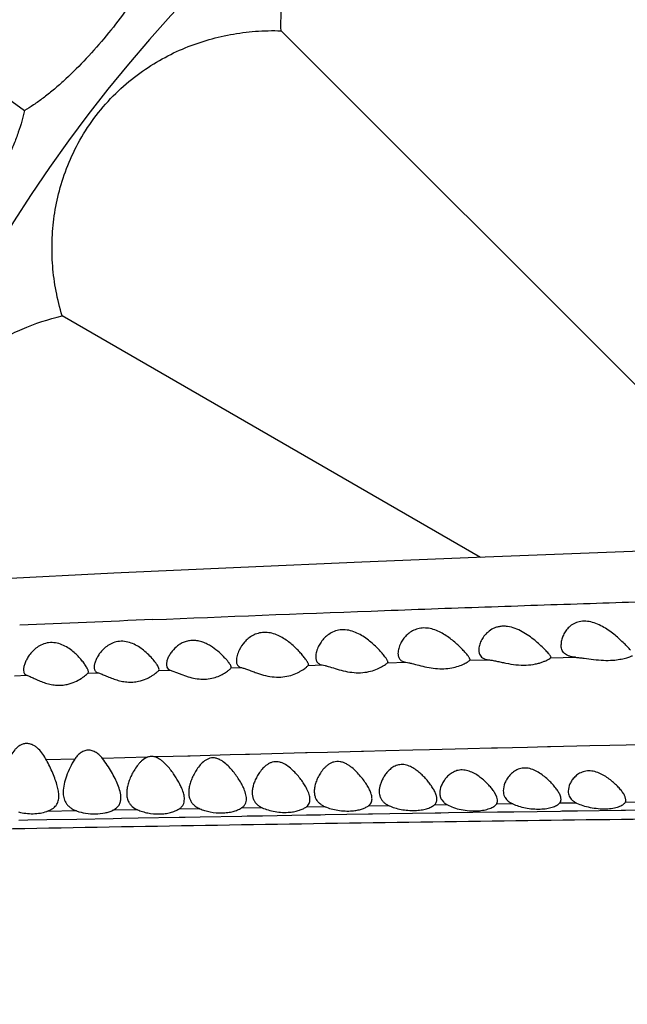
# Model space of a CAD drawing. Units: inches. Extents: x 4.2 to 17.9, y -3.9 to 18.9.
# Drawn here: x 6.2 to 6.6, y 8.8 to 9.5 of the extents above; entities that cross this region are included whole.
import ezdxf

# ---------------------------------------------------------------- set-up
doc = ezdxf.new("R2010")
doc.units = ezdxf.units.IN
doc.header["$LTSCALE"] = 1.21
doc.header["$MEASUREMENT"] = 0
doc.layers.get('0').update_dxf_attribs({"linetype": 'CONTINUOUS'})

msp = doc.modelspace()

# ---------------------------------------------------------------- linework, layer by layer
at = {"color": 7, "linetype": 'CONTINUOUS'}
for p, q in [((6.10769, 9.52732), (6.19443, 9.4643)), ((6.72911, 9.16285), (6.37231, 9.51965)), ((6.51055, 9.15455), (6.22061, 9.32195)), ((6.71936, 9.16247), (6.50768, 9.15444)), ((6.42823, 9.15117), (6.34445, 9.14752)), ((6.50768, 9.15444), (6.42823, 9.15117)), ((6.25638, 9.14346), (6.16412, 9.13896)), ((6.34445, 9.14752), (6.25638, 9.14346)), ((6.29282, 9.08012), (6.29313, 9.07829)), ((6.39126, 9.07975), (6.39118, 9.07963)), ((6.39132, 9.08007), (6.39126, 9.07975)), ((6.44632, 9.08188), (6.44613, 9.0814)), ((6.50332, 9.08356), (6.50294, 9.08465)), ((6.50332, 9.08356), (6.50314, 9.08314)), ((6.55932, 9.08514), (6.55914, 9.08476)), ((6.19382, 9.07652), (6.1941, 9.07469)), ((6.23856, 9.07433), (6.23882, 9.07507)), ((6.24398, 9.07526), (6.24531, 9.07457)), ((6.28782, 9.07668), (6.28744, 9.07806)), ((6.28762, 9.0761), (6.28782, 9.07668)), ((6.29313, 9.07829), (6.29404, 9.07704)), ((6.29404, 9.07704), (6.29544, 9.07637)), ((6.29544, 9.07637), (6.30793, 9.07178)), ((6.3377, 9.07784), (6.33782, 9.07824)), ((6.52186, 8.98824), (6.52041, 8.99122)), ((6.48368, 8.98635), (6.48478, 8.98498)), ((6.61132, 8.98632), (6.61087, 8.9884))]:
    msp.add_line(p, q, dxfattribs=at)
at = {"color": 9, "linetype": 'CONTINUOUS'}
for p, q in [((6.39118, 9.07963), (6.40086, 9.07995)), ((6.44613, 9.0814), (6.45883, 9.08179)), ((6.50314, 9.08314), (6.51603, 9.08352)), ((6.55914, 9.08476), (6.5763, 9.08524)), ((6.23856, 9.07433), (6.24531, 9.07457)), ((6.28762, 9.0761), (6.29544, 9.07637)), ((6.3377, 9.07784), (6.34486, 9.07808)), ((6.18759, 9.07243), (6.19614, 9.07275)), ((6.38929, 9.01894), (6.35036, 9.0179)), ((6.39037, 9.01896), (6.38929, 9.01894)), ((6.40456, 9.01933), (6.39037, 9.01896)), ((6.42795, 9.01994), (6.40456, 9.01933)), ((6.42948, 9.01998), (6.42795, 9.01994)), ((6.44488, 9.02037), (6.42948, 9.01998)), ((6.46369, 9.02085), (6.44488, 9.02037)), ((6.47519, 9.02114), (6.46369, 9.02085)), ((6.50163, 9.02179), (6.47519, 9.02114)), ((6.51807, 9.02219), (6.50163, 9.02179)), ((6.52231, 9.0223), (6.51807, 9.02219)), ((6.54305, 9.02279), (6.52231, 9.0223)), ((6.55701, 9.02312), (6.54305, 9.02279)), ((6.55898, 9.02317), (6.55701, 9.02312)), ((6.58617, 9.0238), (6.55898, 9.02317)), ((6.60017, 9.02413), (6.58617, 9.0238)), ((6.61156, 9.02438), (6.60017, 9.02413)), ((6.63905, 9.025), (6.61156, 9.02438)), ((6.22933, 9.01456), (6.20969, 9.01404)), ((6.27957, 9.01594), (6.24851, 9.01515)), ((6.28685, 9.01617), (6.28494, 9.01612)), ((6.29754, 9.01647), (6.28685, 9.01617)), ((6.30773, 9.01675), (6.29754, 9.01647)), ((6.30936, 9.01679), (6.30773, 9.01675)), ((6.33706, 9.01755), (6.30936, 9.01679)), ((6.34768, 9.01783), (6.33706, 9.01755)), ((6.35036, 9.0179), (6.34768, 9.01783)), ((6.57714, 8.98418), (6.56528, 8.98402)), ((6.62352, 8.98477), (6.61084, 8.98461)), ((6.23064, 8.97872), (6.20995, 8.97834)), ((6.27291, 8.97948), (6.25572, 8.97917)), ((6.316, 8.98023), (6.30144, 8.97998)), ((6.35921, 8.98095), (6.34474, 8.98071)), ((6.40282, 8.98165), (6.38966, 8.98144)), ((6.44721, 8.98234), (6.43264, 8.98212)), ((6.44767, 8.97689), (6.47904, 8.97738)), ((6.48756, 8.98294), (6.47841, 8.9828)), ((6.47904, 8.97738), (6.48102, 8.97741)), ((6.48102, 8.97741), (6.4831, 8.97744)), ((6.4831, 8.97744), (6.48824, 8.97752)), ((6.48824, 8.97752), (6.52225, 8.97803)), ((6.53285, 8.98358), (6.52153, 8.98342)), ((6.52225, 8.97803), (6.52718, 8.97811)), ((6.52718, 8.97811), (6.53357, 8.9782)), ((6.53357, 8.9782), (6.56585, 8.97867)), ((6.56585, 8.97867), (6.56692, 8.97868)), ((6.56692, 8.97868), (6.57197, 8.97876)), ((6.57197, 8.97876), (6.57761, 8.97883)), ((6.57761, 8.97883), (6.60802, 8.97925)), ((6.60802, 8.97925), (6.61095, 8.97929)), ((6.61095, 8.97929), (6.61763, 8.97938)), ((6.19057, 8.97235), (6.19688, 8.97247)), ((6.19688, 8.97247), (6.21009, 8.97272)), ((6.21009, 8.97272), (6.23084, 8.97312)), ((6.23084, 8.97312), (6.25598, 8.97358)), ((6.25598, 8.97358), (6.26175, 8.97369)), ((6.26175, 8.97369), (6.27321, 8.9739)), ((6.27321, 8.9739), (6.30178, 8.97441)), ((6.30178, 8.97441), (6.30578, 8.97449)), ((6.30578, 8.97449), (6.31633, 8.97467)), ((6.31633, 8.97467), (6.34505, 8.97518)), ((6.34505, 8.97518), (6.34874, 8.97524)), ((6.34874, 8.97524), (6.35949, 8.97543)), ((6.35949, 8.97543), (6.38982, 8.97594)), ((6.38982, 8.97594), (6.39255, 8.97599)), ((6.39255, 8.97599), (6.39956, 8.9761)), ((6.39956, 8.9761), (6.40293, 8.97616)), ((6.40293, 8.97616), (6.43299, 8.97665)), ((6.43299, 8.97665), (6.43577, 8.97669)), ((6.43577, 8.97669), (6.44767, 8.97689))]:
    msp.add_line(p, q, dxfattribs=at)
at = {"color": 7, "linetype": 'CONTINUOUS'}
for centre, radius, start, end in [((7.04732, 8.84464), 1.285, 192.35798, 167.64203), ((7.04732, 8.84464), 1.2, 193.5038, 166.501), ((6.40527, 8.99159), 0.00986, 204.14518, 209.472), ((6.53496, 8.99235), 0.00859, 204.63421, 210.42817)]:
    msp.add_arc(centre, radius, start, end, dxfattribs=at)
at = {"color": 9, "linetype": 'CONTINUOUS'}
for centre, radius, start, end in [((7.04732, 8.84464), 1.01701, 196.59261, 163.40757), ((7.84151, -28.34329), 37.48705, 92.381905, 92.52319)]:
    msp.add_arc(centre, radius, start, end, dxfattribs=at)
at = {"color": 7, "linetype": 'CONTINUOUS'}
for points, knots in [([(6.37231, 9.51965), (6.37212, 9.52557), (6.37237, 9.53734), (6.37464, 9.55477), (6.37874, 9.57174), (6.3847, 9.58826), (6.39269, 9.60431), (6.40293, 9.61986), (6.41564, 9.6347), (6.43077, 9.64814), (6.44767, 9.65928), (6.46529, 9.66772), (6.48297, 9.67358), (6.50054, 9.67714), (6.51803, 9.67863), (6.53549, 9.6782), (6.55291, 9.67588), (6.56435, 9.67307), (6.57002, 9.67135)], [0, 0, 0, 0, 0.060691, 0.120494, 0.179858, 0.239445, 0.300181, 0.363259, 0.429904, 0.499997, 0.570089, 0.636734, 0.699814, 0.760549, 0.820137, 0.879503, 0.939309, 1, 1, 1, 1]), ([(6.28897, 9.57697), (6.28814, 9.57463), (6.28619, 9.5698), (6.28268, 9.56246), (6.27848, 9.55476), (6.27191, 9.54391), (6.26239, 9.53013), (6.24964, 9.51397), (6.23594, 9.49861), (6.22403, 9.48685), (6.21448, 9.47849), (6.20763, 9.47302), (6.20101, 9.46828), (6.19659, 9.46553), (6.19443, 9.4643)], [0, 0, 0, 0, 0.049963, 0.104681, 0.163636, 0.22625, 0.359904, 0.500005, 0.640105, 0.773757, 0.836369, 0.895321, 0.950037, 1, 1, 1, 1]), ([(6.22061, 9.32195), (6.21889, 9.32761), (6.21609, 9.33905), (6.21376, 9.35647), (6.21333, 9.37393), (6.21482, 9.39142), (6.21838, 9.40899), (6.22424, 9.42666), (6.23268, 9.44429), (6.24382, 9.46119), (6.25726, 9.47632), (6.2721, 9.48903), (6.28765, 9.49927), (6.3037, 9.50726), (6.32022, 9.51323), (6.3372, 9.51732), (6.35462, 9.51959), (6.3664, 9.51985), (6.37231, 9.51965)], [0, 0, 0, 0, 0.060691, 0.120494, 0.179859, 0.239445, 0.300181, 0.363259, 0.429904, 0.499997, 0.570089, 0.636734, 0.699814, 0.760549, 0.820137, 0.879503, 0.939309, 1, 1, 1, 1]), ([(6.19443, 9.4643), (6.19393, 9.46187), (6.19268, 9.45681), (6.19022, 9.44905), (6.18714, 9.44085), (6.18213, 9.42918), (6.17463, 9.41422), (6.16425, 9.39644), (6.15282, 9.37932), (6.14266, 9.36602), (6.13437, 9.35641), (6.12835, 9.35004), (6.12246, 9.34443), (6.11846, 9.34109), (6.11649, 9.33957)], [0, 0, 0, 0, 0.049963, 0.104681, 0.163636, 0.22625, 0.359904, 0.500005, 0.640105, 0.773757, 0.836369, 0.895321, 0.950037, 1, 1, 1, 1]), ([(6.10611, 9.13595), (6.10365, 9.14526), (6.10033, 9.16481), (6.10102, 9.19006), (6.10484, 9.21081), (6.10969, 9.22684), (6.11647, 9.24235), (6.12739, 9.26103), (6.14073, 9.27722), (6.15571, 9.29062), (6.16743, 9.29924), (6.1798, 9.30669), (6.19721, 9.31515), (6.21112, 9.31973), (6.22061, 9.32195)], [0, 0, 0, 0, 0.118375, 0.242131, 0.308183, 0.377287, 0.447454, 0.51566, 0.642728, 0.703074, 0.762357, 0.821253, 0.880275, 1, 1, 1, 1]), ([(6.61454, 9.0901), (6.61391, 9.09088), (6.61243, 9.09251), (6.60994, 9.09503), (6.607, 9.09777), (6.60369, 9.1006), (6.60003, 9.10341), (6.59603, 9.10605), (6.59169, 9.10831), (6.58707, 9.10991), (6.58237, 9.1105), (6.57796, 9.10985), (6.57422, 9.10813), (6.57129, 9.10572), (6.56908, 9.10296), (6.56752, 9.10002), (6.56656, 9.09705), (6.56632, 9.09505), (6.56632, 9.09408)], [0, 0, 0, 0, 0.04678, 0.102962, 0.166188, 0.234626, 0.306915, 0.381997, 0.458766, 0.535548, 0.609686, 0.678528, 0.741539, 0.799861, 0.854583, 0.906184, 0.954712, 1, 1, 1, 1]), ([(6.39056, 9.08203), (6.39017, 9.0827), (6.38919, 9.08415), (6.38743, 9.0864), (6.38526, 9.08888), (6.38179, 9.09246), (6.37776, 9.09595), (6.37313, 9.09901), (6.36921, 9.10096), (6.36497, 9.10228), (6.36058, 9.10268), (6.35638, 9.10203), (6.35267, 9.10048), (6.34954, 9.09833), (6.34622, 9.09509), (6.34431, 9.09225), (6.34333, 9.0903)], [0, 0, 0, 0, 0.039137, 0.087663, 0.143278, 0.204282, 0.337895, 0.409149, 0.482507, 0.556918, 0.630547, 0.701252, 0.767966, 0.830868, 0.890442, 1, 1, 1, 1]), ([(6.44632, 9.08188), (6.44632, 9.08207), (6.4462, 9.08253), (6.44586, 9.08327), (6.44534, 9.08415), (6.44464, 9.08516), (6.44379, 9.08629), (6.44242, 9.08797), (6.44041, 9.09023), (6.43766, 9.09301), (6.43452, 9.09584), (6.43099, 9.09859), (6.42706, 9.10109), (6.42273, 9.10312), (6.41807, 9.10435), (6.41336, 9.10445), (6.40902, 9.10334), (6.40534, 9.10132), (6.40237, 9.09877), (6.40004, 9.09593), (6.39881, 9.09389), (6.3983, 9.09287)], [0, 0, 0, 0, 0.009542, 0.022709, 0.039503, 0.059622, 0.082684, 0.108316, 0.165877, 0.230038, 0.299173, 0.372161, 0.448174, 0.526293, 0.604939, 0.68154, 0.75378, 0.821185, 0.884409, 0.943994, 1, 1, 1, 1]), ([(6.50294, 9.08465), (6.5028, 9.08491), (6.50245, 9.08546), (6.50156, 9.0867), (6.50009, 9.08846), (6.49797, 9.09074), (6.49545, 9.09323), (6.49259, 9.0958), (6.4894, 9.09838), (6.48588, 9.10082), (6.48202, 9.103), (6.47786, 9.10469), (6.47348, 9.10563), (6.46914, 9.10559), (6.46517, 9.10453), (6.4618, 9.1027), (6.45906, 9.1004), (6.45688, 9.09783), (6.45574, 9.09597), (6.45526, 9.09504)], [0, 0, 0, 0, 0.014873, 0.032906, 0.077257, 0.130582, 0.190734, 0.256084, 0.325439, 0.397922, 0.472755, 0.548924, 0.624734, 0.697828, 0.766429, 0.830365, 0.890304, 0.9468, 1, 1, 1, 1]), ([(6.55932, 9.08514), (6.55932, 9.08523), (6.55928, 9.08542), (6.55911, 9.08587), (6.5587, 9.08654), (6.55801, 9.08745), (6.55709, 9.08853), (6.55597, 9.08975), (6.55417, 9.0916), (6.55155, 9.09408), (6.548, 9.09713), (6.54399, 9.10019), (6.5395, 9.10304), (6.53458, 9.10539), (6.53015, 9.10658), (6.52657, 9.10683), (6.524, 9.10664), (6.52159, 9.10609), (6.51873, 9.10497), (6.51568, 9.10298), (6.51288, 9.1), (6.51089, 9.09679), (6.50965, 9.09356), (6.50932, 9.09137), (6.50932, 9.09034)], [0, 0, 0, 0, 0.00382, 0.008638, 0.021579, 0.038931, 0.060318, 0.085263, 0.113261, 0.176626, 0.247451, 0.323631, 0.403627, 0.485923, 0.568122, 0.608141, 0.646758, 0.683697, 0.718926, 0.784636, 0.845324, 0.901589, 0.953303, 1, 1, 1, 1]), ([(6.22809, 9.08926), (6.22696, 9.09019), (6.22454, 9.09196), (6.22049, 9.09411), (6.21598, 9.09544), (6.21129, 9.09557), (6.20691, 9.09441), (6.2032, 9.0923), (6.20019, 9.08968), (6.19854, 9.08769), (6.19781, 9.08667)], [0, 0, 0, 0, 0.126219, 0.258, 0.393354, 0.528032, 0.657021, 0.778347, 0.892487, 1, 1, 1, 1]), ([(6.27701, 9.09012), (6.27587, 9.09102), (6.27346, 9.09275), (6.26944, 9.09486), (6.26499, 9.09624), (6.26035, 9.09649), (6.25599, 9.0955), (6.25225, 9.09355), (6.2492, 9.09106), (6.24754, 9.08915), (6.2468, 9.08817)], [0, 0, 0, 0, 0.126512, 0.25866, 0.394343, 0.529358, 0.65862, 0.779855, 0.893439, 1, 1, 1, 1]), ([(6.33629, 9.08129), (6.33589, 9.08185), (6.33497, 9.08303), (6.33279, 9.08553), (6.32946, 9.08879), (6.32556, 9.09185), (6.32193, 9.09405), (6.31891, 9.09547), (6.31567, 9.0965), (6.31231, 9.097), (6.30897, 9.09688), (6.30584, 9.09614), (6.30304, 9.0949), (6.29988, 9.09283), (6.29791, 9.09086), (6.2968, 9.08947)], [0, 0, 0, 0, 0.044001, 0.094489, 0.209958, 0.339405, 0.408098, 0.478793, 0.550767, 0.622842, 0.693457, 0.761273, 0.825727, 0.886891, 1, 1, 1, 1]), ([(6.45526, 9.09504), (6.45466, 9.09388), (6.45373, 9.0916), (6.45332, 9.08914), (6.45332, 9.08799)], [0, 0, 0, 0, 0.529724, 1, 1, 1, 1]), ([(6.5763, 9.08524), (6.57551, 9.0853), (6.574, 9.08547), (6.57189, 9.086), (6.5701, 9.0868), (6.56865, 9.08789), (6.56756, 9.0892), (6.56682, 9.09071), (6.5664, 9.09236), (6.56632, 9.0935), (6.56632, 9.09408)], [0, 0, 0, 0, 0.159775, 0.303587, 0.43262, 0.55048, 0.661986, 0.771917, 0.883897, 1, 1, 1, 1]), ([(6.19781, 9.08667), (6.1972, 9.08582), (6.19612, 9.0841), (6.19487, 9.08147), (6.19406, 9.07895), (6.19382, 9.07729), (6.19382, 9.07652)], [0, 0, 0, 0, 0.284879, 0.54962, 0.789874, 1, 1, 1, 1]), ([(6.23723, 9.07892), (6.23672, 9.07975), (6.23553, 9.08148), (6.23345, 9.08407), (6.23096, 9.08673), (6.22909, 9.08843), (6.22809, 9.08926)], [0, 0, 0, 0, 0.212147, 0.453899, 0.718085, 1, 1, 1, 1]), ([(6.2468, 9.08817), (6.24619, 9.08735), (6.24511, 9.0857), (6.24386, 9.08316), (6.24305, 9.08073), (6.24282, 9.07913), (6.24282, 9.07838)], [0, 0, 0, 0, 0.285611, 0.550337, 0.79015, 1, 1, 1, 1]), ([(6.28744, 9.07806), (6.28727, 9.07846), (6.28681, 9.07932), (6.2856, 9.08121), (6.28358, 9.0838), (6.2806, 9.08702), (6.27828, 9.0891), (6.27701, 9.09012)], [0, 0, 0, 0, 0.082282, 0.181294, 0.418854, 0.69543, 1, 1, 1, 1]), ([(6.2968, 9.08947), (6.29619, 9.08869), (6.2951, 9.08713), (6.29385, 9.08471), (6.29305, 9.08238), (6.29282, 9.08084), (6.29282, 9.08012)], [0, 0, 0, 0, 0.286974, 0.55189, 0.791046, 1, 1, 1, 1]), ([(6.34333, 9.0903), (6.34272, 9.08908), (6.34198, 9.08724), (6.34142, 9.08476), (6.34132, 9.08358), (6.34132, 9.08301)], [0, 0, 0, 0, 0.535021, 0.777466, 1, 1, 1, 1]), ([(6.3983, 9.09287), (6.3977, 9.09167), (6.39696, 9.08984), (6.39642, 9.08737), (6.39632, 9.08618), (6.39632, 9.08562)], [0, 0, 0, 0, 0.531509, 0.774545, 1, 1, 1, 1]), ([(6.45332, 9.08799), (6.45332, 9.08723), (6.45345, 9.08609), (6.454, 9.08471), (6.45459, 9.08381), (6.45537, 9.08305), (6.45636, 9.08245), (6.45753, 9.08202), (6.45838, 9.08185), (6.45883, 9.08179)], [0, 0, 0, 0, 0.248747, 0.365527, 0.480104, 0.596381, 0.719036, 0.852564, 1, 1, 1, 1]), ([(6.50932, 9.09034), (6.50932, 9.09008), (6.50936, 9.0891), (6.50956, 9.08813), (6.50983, 9.08745)], [0, 0, 0, 0, 0.260304, 1, 1, 1, 1]), ([(6.50983, 9.08745), (6.51004, 9.08692), (6.51062, 9.08589), (6.51201, 9.08467), (6.51387, 9.08385), (6.51528, 9.0836), (6.51603, 9.08352)], [0, 0, 0, 0, 0.22197, 0.450913, 0.705533, 1, 1, 1, 1]), ([(6.33782, 9.07824), (6.33782, 9.07842), (6.33771, 9.07886), (6.3374, 9.07956), (6.33691, 9.08039), (6.33651, 9.08098), (6.33629, 9.08129)], [0, 0, 0, 0, 0.162326, 0.384497, 0.665534, 1, 1, 1, 1]), ([(6.34132, 9.08301), (6.34132, 9.08259), (6.34137, 9.08179), (6.34166, 9.08064), (6.34218, 9.07965), (6.3427, 9.07912), (6.34298, 9.0789)], [0, 0, 0, 0, 0.273718, 0.526972, 0.76517, 1, 1, 1, 1]), ([(6.39132, 9.08007), (6.39132, 9.0802), (6.39127, 9.08048), (6.39105, 9.08115), (6.39077, 9.08166), (6.39056, 9.08203)], [0, 0, 0, 0, 0.178682, 0.404475, 1, 1, 1, 1]), ([(6.39632, 9.08562), (6.39632, 9.08535), (6.39636, 9.08436), (6.39658, 9.08336), (6.39689, 9.08269)], [0, 0, 0, 0, 0.265276, 1, 1, 1, 1]), ([(6.39689, 9.08269), (6.39705, 9.08234), (6.39747, 9.08166), (6.39837, 9.08083), (6.39953, 9.08024), (6.4004, 9.08003), (6.40086, 9.07995)], [0, 0, 0, 0, 0.232902, 0.46782, 0.71944, 1, 1, 1, 1]), ([(6.40086, 9.07995), (6.4015, 9.07984), (6.40285, 9.07954), (6.40582, 9.0787), (6.40815, 9.07794), (6.40978, 9.07745)], [0, 0, 0, 0, 0.208525, 0.448149, 1, 1, 1, 1]), ([(6.40978, 9.07745), (6.41163, 9.07688), (6.41544, 9.0758), (6.42134, 9.07468), (6.42734, 9.07441), (6.43297, 9.07512), (6.43782, 9.07657), (6.4412, 9.07814), (6.44337, 9.07941), (6.44458, 9.0802), (6.44547, 9.08085), (6.44595, 9.08124), (6.44613, 9.0814)], [0, 0, 0, 0, 0.151442, 0.311331, 0.470997, 0.621232, 0.754913, 0.867064, 0.913347, 0.951793, 0.98114, 1, 1, 1, 1]), ([(6.45883, 9.08179), (6.45948, 9.0817), (6.46087, 9.08145), (6.46388, 9.08075), (6.46622, 9.08011), (6.46786, 9.07969)], [0, 0, 0, 0, 0.214177, 0.455162, 1, 1, 1, 1]), ([(6.46786, 9.07969), (6.46969, 9.07922), (6.47347, 9.0783), (6.47925, 9.07737), (6.48505, 9.07715), (6.49047, 9.07774), (6.49514, 9.07897), (6.49841, 9.08032), (6.5005, 9.08141), (6.50166, 9.0821), (6.50251, 9.08266), (6.50297, 9.083), (6.50314, 9.08314)], [0, 0, 0, 0, 0.15521, 0.317443, 0.478093, 0.62832, 0.761144, 0.87149, 0.916581, 0.95377, 0.981969, 1, 1, 1, 1]), ([(6.51603, 9.08352), (6.51691, 9.08343), (6.51876, 9.08314), (6.52165, 9.08256), (6.52478, 9.08187), (6.52927, 9.08093), (6.53506, 9.07998), (6.54194, 9.07967), (6.54737, 9.08028), (6.55119, 9.08121), (6.55358, 9.08199), (6.55559, 9.08281), (6.55718, 9.08358), (6.55832, 9.08422), (6.55892, 9.0846), (6.55914, 9.08476)], [0, 0, 0, 0, 0.059683, 0.126724, 0.199511, 0.276515, 0.437166, 0.596242, 0.74116, 0.805172, 0.862232, 0.91142, 0.951669, 0.981682, 1, 1, 1, 1]), ([(6.5763, 9.08524), (6.57727, 9.08518), (6.57927, 9.08498), (6.58347, 9.08443), (6.58897, 9.08365), (6.59565, 9.08306), (6.60012, 9.0831), (6.6023, 9.08326)], [0, 0, 0, 0, 0.110902, 0.230613, 0.486928, 0.749899, 1, 1, 1, 1]), ([(6.6023, 9.08326), (6.60389, 9.08337), (6.60683, 9.08373), (6.61026, 9.08449), (6.61254, 9.08517), (6.61387, 9.08561), (6.61491, 9.086), (6.61551, 9.08622), (6.61576, 9.08631)], [0, 0, 0, 0, 0.346961, 0.638512, 0.759318, 0.861133, 0.942053, 1, 1, 1, 1]), ([(6.1941, 9.07469), (6.19418, 9.07446), (6.19439, 9.07403), (6.19484, 9.07346), (6.19543, 9.07302), (6.1959, 9.07282), (6.19614, 9.07275)], [0, 0, 0, 0, 0.249916, 0.491588, 0.737214, 1, 1, 1, 1]), ([(6.22419, 9.06648), (6.22601, 9.06688), (6.22933, 9.068), (6.233, 9.07001), (6.23537, 9.07165), (6.23674, 9.07271), (6.23778, 9.07359), (6.23834, 9.07411), (6.23856, 9.07433)], [0, 0, 0, 0, 0.337854, 0.630105, 0.754597, 0.860756, 0.944272, 1, 1, 1, 1]), ([(6.23882, 9.07507), (6.23882, 9.07532), (6.23871, 9.07589), (6.23839, 9.07678), (6.23788, 9.07782), (6.23746, 9.07854), (6.23723, 9.07892)], [0, 0, 0, 0, 0.177703, 0.406001, 0.681914, 1, 1, 1, 1]), ([(6.24282, 9.07838), (6.24282, 9.07806), (6.24286, 9.07745), (6.24306, 9.07659), (6.24342, 9.07584), (6.24378, 9.07543), (6.24398, 9.07526)], [0, 0, 0, 0, 0.27545, 0.529803, 0.767922, 1, 1, 1, 1]), ([(6.24531, 9.07457), (6.24568, 9.07447), (6.24645, 9.07422), (6.24818, 9.07354), (6.25063, 9.07246), (6.25391, 9.07107), (6.25628, 9.07021), (6.25754, 9.06981)], [0, 0, 0, 0, 0.085844, 0.186316, 0.423545, 0.698274, 1, 1, 1, 1]), ([(6.2736, 9.06864), (6.27539, 9.06903), (6.27794, 9.06985), (6.28102, 9.07133), (6.28296, 9.07246), (6.2846, 9.07356), (6.28592, 9.07457), (6.2869, 9.0754), (6.28743, 9.07589), (6.28762, 9.0761)], [0, 0, 0, 0, 0.342748, 0.496761, 0.636899, 0.760898, 0.86566, 0.94699, 1, 1, 1, 1]), ([(6.30793, 9.07178), (6.30956, 9.07129), (6.3129, 9.07046), (6.31802, 9.06995), (6.32302, 9.07033), (6.32753, 9.07151), (6.33081, 9.07294), (6.33304, 9.0742), (6.33443, 9.0751), (6.3356, 9.07594), (6.33654, 9.0767), (6.33722, 9.07731), (6.33758, 9.07768), (6.3377, 9.07784)], [0, 0, 0, 0, 0.159541, 0.322736, 0.481363, 0.628152, 0.758452, 0.816273, 0.868378, 0.913944, 0.951917, 0.981045, 1, 1, 1, 1]), ([(6.34298, 9.0789), (6.34324, 9.0787), (6.34385, 9.07836), (6.34451, 9.07816), (6.34486, 9.07808)], [0, 0, 0, 0, 0.477331, 1, 1, 1, 1]), ([(6.34486, 9.07808), (6.34562, 9.07793), (6.34727, 9.07743), (6.34988, 9.07647), (6.35284, 9.07533), (6.35493, 9.07456), (6.35604, 9.07419)], [0, 0, 0, 0, 0.196533, 0.434547, 0.704974, 1, 1, 1, 1]), ([(6.35604, 9.07419), (6.35787, 9.07356), (6.36166, 9.07242), (6.36754, 9.07143), (6.37343, 9.07145), (6.37886, 9.07252), (6.38283, 9.07406), (6.38553, 9.07547), (6.38722, 9.07649), (6.38864, 9.07747), (6.38977, 9.07834), (6.39059, 9.07904), (6.39102, 9.07946), (6.39118, 9.07963)], [0, 0, 0, 0, 0.154766, 0.316001, 0.475179, 0.623728, 0.755838, 0.814472, 0.867323, 0.913528, 0.951986, 0.98131, 1, 1, 1, 1]), ([(6.19614, 9.07275), (6.1965, 9.07264), (6.19725, 9.07237), (6.19894, 9.07165), (6.20135, 9.07052), (6.20457, 9.06906), (6.20692, 9.06815), (6.20817, 9.06773)], [0, 0, 0, 0, 0.084822, 0.184759, 0.421838, 0.697137, 1, 1, 1, 1]), ([(6.20817, 9.06773), (6.20943, 9.0673), (6.21204, 9.06655), (6.21608, 9.06589), (6.22019, 9.06582), (6.22289, 9.0662), (6.22419, 9.06648)], [0, 0, 0, 0, 0.2458, 0.499541, 0.753682, 1, 1, 1, 1]), ([(6.25754, 9.06981), (6.25882, 9.0694), (6.26144, 9.06868), (6.2655, 9.06806), (6.2696, 9.068), (6.27229, 9.06837), (6.2736, 9.06864)], [0, 0, 0, 0, 0.246946, 0.501172, 0.754939, 1, 1, 1, 1]), ([(6.2097, 9.01403), (6.20899, 9.01541), (6.20742, 9.01812), (6.20492, 9.02119), (6.20249, 9.02325), (6.20042, 9.0245), (6.19811, 9.02532), (6.19567, 9.02553), (6.19329, 9.02508), (6.19115, 9.02409), (6.18929, 9.0227), (6.18718, 9.02053), (6.18508, 9.01739), (6.18382, 9.01467), (6.18327, 9.01328)], [0, 0, 0, 0, 0.124992, 0.251268, 0.31531, 0.380019, 0.445224, 0.510298, 0.574396, 0.637124, 0.698683, 0.759476, 0.87984, 1, 1, 1, 1]), ([(6.24853, 9.01512), (6.24792, 9.01589), (6.24659, 9.01736), (6.24425, 9.01925), (6.24197, 9.02036), (6.23999, 9.0208), (6.23848, 9.02087), (6.237, 9.02067), (6.23513, 9.02009), (6.23304, 9.01885), (6.23099, 9.01687), (6.22986, 9.01536), (6.22934, 9.01458)], [0, 0, 0, 0, 0.126005, 0.253321, 0.381875, 0.446446, 0.510722, 0.574304, 0.637061, 0.75979, 0.880409, 1, 1, 1, 1]), ([(6.21726, 8.99602), (6.21686, 8.99748), (6.21589, 9.00044), (6.21344, 9.00648), (6.21125, 9.01099), (6.2097, 9.01403)], [0, 0, 0, 0, 0.231367, 0.47717, 1, 1, 1, 1]), ([(6.22934, 9.01458), (6.22812, 9.01272), (6.226, 9.00892), (6.2235, 9.0031), (6.22181, 8.99741), (6.22132, 8.9936), (6.22132, 8.99178)], [0, 0, 0, 0, 0.272768, 0.532645, 0.776065, 1, 1, 1, 1]), ([(6.25926, 8.99678), (6.25866, 8.99831), (6.25726, 9.00139), (6.25477, 9.00598), (6.25188, 9.01062), (6.24971, 9.01364), (6.24853, 9.01512)], [0, 0, 0, 0, 0.231083, 0.476959, 0.734271, 1, 1, 1, 1]), ([(6.27973, 9.01598), (6.2784, 9.01549), (6.27659, 9.0143), (6.27457, 9.01237), (6.27278, 9.01032), (6.27087, 9.0076), (6.26896, 9.00423), (6.26743, 9.00084), (6.26627, 8.99747), (6.26552, 8.99418), (6.26532, 8.992), (6.26532, 8.99094)], [0, 0, 0, 0, 0.141386, 0.210567, 0.278728, 0.411893, 0.540663, 0.664452, 0.782592, 0.894542, 1, 1, 1, 1]), ([(6.28494, 9.01612), (6.28409, 9.01637), (6.28231, 9.01663), (6.28055, 9.01628), (6.27973, 9.01598)], [0, 0, 0, 0, 0.504697, 1, 1, 1, 1]), ([(6.30359, 8.9942), (6.30319, 8.99518), (6.30227, 8.99716), (6.30064, 9.00011), (6.29877, 9.0031), (6.29665, 9.00609), (6.29428, 9.00905), (6.29209, 9.0114), (6.29013, 9.01315), (6.28802, 9.01477), (6.28622, 9.01574), (6.28494, 9.01612)], [0, 0, 0, 0, 0.10808, 0.22272, 0.342906, 0.467747, 0.59649, 0.728524, 0.795655, 0.863424, 1, 1, 1, 1]), ([(6.34622, 8.99492), (6.34573, 8.99599), (6.34461, 8.99815), (6.34264, 9.00134), (6.34036, 9.00456), (6.33777, 9.00775), (6.33484, 9.01081), (6.33203, 9.0131), (6.32948, 9.01456), (6.32773, 9.0152), (6.32628, 9.01547), (6.32482, 9.01556), (6.32302, 9.01531), (6.32103, 9.01452), (6.3187, 9.01305), (6.31627, 9.01072), (6.3139, 9.00762), (6.31197, 9.00438), (6.31042, 9.00111), (6.30926, 8.99786), (6.30851, 8.99467), (6.30832, 8.99256), (6.30832, 8.99153)], [0, 0, 0, 0, 0.056851, 0.117453, 0.181154, 0.247408, 0.315775, 0.385874, 0.421489, 0.457258, 0.475114, 0.492873, 0.527818, 0.561981, 0.595406, 0.660364, 0.723234, 0.783924, 0.842197, 0.897765, 0.950403, 1, 1, 1, 1]), ([(6.39024, 8.99388), (6.38975, 8.99487), (6.38862, 8.99687), (6.38665, 8.99982), (6.38436, 9.0028), (6.38175, 9.00573), (6.37879, 9.00852), (6.37598, 9.01058), (6.37347, 9.01187), (6.37145, 9.01258), (6.36934, 9.0129), (6.36723, 9.01277), (6.36525, 9.01221), (6.36346, 9.01132), (6.36185, 9.01021), (6.35995, 9.00855), (6.35794, 9.00625), (6.35597, 9.00329), (6.35441, 9.00027), (6.35325, 8.99725), (6.35251, 8.99429), (6.35232, 8.99231), (6.35232, 8.99135)], [0, 0, 0, 0, 0.056204, 0.116536, 0.18031, 0.246946, 0.315972, 0.38695, 0.423042, 0.459285, 0.495359, 0.530867, 0.565508, 0.599279, 0.632262, 0.664541, 0.727167, 0.787337, 0.844898, 0.89962, 0.951335, 1, 1, 1, 1]), ([(6.43478, 8.99043), (6.43448, 8.99142), (6.43365, 8.99346), (6.43199, 8.99648), (6.4299, 8.99961), (6.42744, 9.00278), (6.4246, 9.00591), (6.42192, 9.00837), (6.41953, 9.01015), (6.41759, 9.01135), (6.4155, 9.01231), (6.41328, 9.01292), (6.411, 9.01307), (6.40879, 9.0127), (6.40678, 9.0119), (6.40498, 9.0108), (6.40339, 9.00951), (6.40153, 9.00764), (6.39959, 9.00511), (6.39776, 9.00191), (6.3964, 8.99868), (6.39554, 8.9955), (6.39532, 8.99337), (6.39532, 8.99234)], [0, 0, 0, 0, 0.049824, 0.105448, 0.166004, 0.230599, 0.298487, 0.36906, 0.405203, 0.441812, 0.478724, 0.515639, 0.552126, 0.587726, 0.622283, 0.65589, 0.688659, 0.72068, 0.782581, 0.841659, 0.89769, 0.950485, 1, 1, 1, 1]), ([(6.47597, 8.99683), (6.47536, 8.99768), (6.47404, 8.99938), (6.47186, 9.00186), (6.46941, 9.0043), (6.46667, 9.00662), (6.46363, 9.0087), (6.4608, 9.01004), (6.45838, 9.0107), (6.45652, 9.01092), (6.45468, 9.01083), (6.45238, 9.01034), (6.44979, 9.00913), (6.44721, 9.00709), (6.44511, 9.00477), (6.44341, 9.0023), (6.44207, 8.99978), (6.4408, 8.9965), (6.44032, 8.99392), (6.44032, 8.99226)], [0, 0, 0, 0, 0.060762, 0.124932, 0.191973, 0.261425, 0.33284, 0.40553, 0.441992, 0.478146, 0.513623, 0.548235, 0.61449, 0.677574, 0.73795, 0.795762, 0.850966, 0.903456, 1, 1, 1, 1]), ([(6.52041, 8.99122), (6.51992, 8.99203), (6.51878, 8.99367), (6.51679, 8.99608), (6.51446, 8.99851), (6.5118, 9.00091), (6.50882, 9.00318), (6.5055, 9.00519), (6.50244, 9.00644), (6.49986, 9.00701), (6.4979, 9.00718), (6.49598, 9.00707), (6.49359, 9.00657), (6.49091, 9.00538), (6.48824, 9.00336), (6.48611, 9.00106), (6.48446, 8.99861), (6.48291, 8.99541), (6.48232, 8.99282), (6.48232, 8.99116)], [0, 0, 0, 0, 0.053652, 0.112873, 0.176775, 0.244565, 0.315555, 0.389056, 0.464045, 0.50159, 0.538672, 0.574929, 0.610103, 0.676827, 0.739387, 0.798313, 0.853825, 0.905946, 1, 1, 1, 1]), ([(6.56586, 8.98905), (6.56558, 8.98987), (6.56475, 8.99155), (6.5631, 8.99404), (6.56099, 8.99665), (6.55849, 8.99931), (6.55561, 9.00195), (6.55237, 9.00446), (6.54874, 9.00665), (6.54538, 9.00797), (6.54256, 9.00847), (6.54046, 9.00852), (6.53843, 9.00823), (6.53598, 9.00746), (6.53331, 9.00592), (6.53077, 9.00353), (6.52882, 9.0009), (6.52701, 8.99741), (6.52632, 8.99455), (6.52632, 8.99272)], [0, 0, 0, 0, 0.04579, 0.099061, 0.158799, 0.223862, 0.293239, 0.366058, 0.44145, 0.518049, 0.5561, 0.593372, 0.62946, 0.664211, 0.729766, 0.791076, 0.84867, 0.902687, 1, 1, 1, 1]), ([(6.61087, 8.9884), (6.61058, 8.98914), (6.60974, 8.99068), (6.60808, 8.99296), (6.60596, 8.99536), (6.60343, 8.99782), (6.60053, 9.00026), (6.59728, 9.00258), (6.59368, 9.00461), (6.58975, 9.0061), (6.58629, 9.00659), (6.5836, 9.00637), (6.58173, 9.00594), (6.58001, 9.00527), (6.57799, 9.00416), (6.57585, 9.00244), (6.57386, 9.00005), (6.57202, 8.99684), (6.57132, 8.99416), (6.57132, 8.99245)], [0, 0, 0, 0, 0.044008, 0.096281, 0.15573, 0.22109, 0.291214, 0.365098, 0.441719, 0.519586, 0.596045, 0.632805, 0.668132, 0.702002, 0.734476, 0.795648, 0.85252, 0.905437, 1, 1, 1, 1]), ([(6.21832, 8.98918), (6.21832, 8.99029), (6.21809, 8.99261), (6.21758, 8.99486), (6.21726, 8.99602)], [0, 0, 0, 0, 0.479609, 1, 1, 1, 1]), ([(6.22132, 8.99178), (6.22132, 8.9905), (6.22149, 8.9886), (6.22222, 8.98619), (6.22276, 8.98508), (6.22306, 8.98455)], [0, 0, 0, 0, 0.509278, 0.755406, 1, 1, 1, 1]), ([(6.26132, 8.98784), (6.26132, 8.98928), (6.26084, 8.99235), (6.25986, 8.99526), (6.25926, 8.99678)], [0, 0, 0, 0, 0.46986, 1, 1, 1, 1]), ([(6.26532, 8.99094), (6.26532, 8.98987), (6.26551, 8.98775), (6.26623, 8.98573), (6.26673, 8.98482)], [0, 0, 0, 0, 0.508928, 1, 1, 1, 1]), ([(6.30532, 8.98691), (6.30532, 8.98808), (6.30493, 8.99059), (6.3041, 8.99297), (6.30359, 8.9942)], [0, 0, 0, 0, 0.468848, 1, 1, 1, 1]), ([(6.30832, 8.99153), (6.30832, 8.99077), (6.30842, 8.98926), (6.30896, 8.98707), (6.30992, 8.98504), (6.31084, 8.98386), (6.31136, 8.98331)], [0, 0, 0, 0, 0.25529, 0.502566, 0.747812, 1, 1, 1, 1]), ([(6.34832, 8.98712), (6.34832, 8.98837), (6.34783, 8.99108), (6.34683, 8.9936), (6.34622, 8.99492)], [0, 0, 0, 0, 0.463953, 1, 1, 1, 1]), ([(6.35232, 8.99135), (6.35232, 8.99056), (6.35245, 8.98898), (6.35289, 8.98746), (6.35319, 8.98674)], [0, 0, 0, 0, 0.507225, 1, 1, 1, 1]), ([(6.39232, 8.98672), (6.39232, 8.98787), (6.39183, 8.99036), (6.39084, 8.99267), (6.39024, 8.99388)], [0, 0, 0, 0, 0.460317, 1, 1, 1, 1]), ([(6.39532, 8.99234), (6.39532, 8.99151), (6.39546, 8.98987), (6.39594, 8.98829), (6.39627, 8.98755)], [0, 0, 0, 0, 0.506707, 1, 1, 1, 1]), ([(6.44032, 8.99226), (6.44032, 8.99151), (6.44045, 8.99001), (6.44089, 8.98857), (6.44119, 8.9879)], [0, 0, 0, 0, 0.505814, 1, 1, 1, 1]), ([(6.48032, 8.98687), (6.48032, 8.98762), (6.48005, 8.98923), (6.47913, 8.99166), (6.47774, 8.99423), (6.4766, 8.99595), (6.47597, 8.99683)], [0, 0, 0, 0, 0.203746, 0.439125, 0.705727, 1, 1, 1, 1]), ([(6.48232, 8.99116), (6.48232, 8.99032), (6.48252, 8.98862), (6.48322, 8.98705), (6.48368, 8.98635)], [0, 0, 0, 0, 0.50255, 1, 1, 1, 1]), ([(6.52632, 8.99272), (6.52632, 8.99204), (6.52644, 8.99068), (6.52686, 8.98938), (6.52714, 8.98877)], [0, 0, 0, 0, 0.504015, 1, 1, 1, 1]), ([(6.57132, 8.99245), (6.57132, 8.99185), (6.57143, 8.99065), (6.5718, 8.98949), (6.57205, 8.98895)], [0, 0, 0, 0, 0.502935, 1, 1, 1, 1]), ([(6.20995, 8.97834), (6.21064, 8.97857), (6.21195, 8.97908), (6.21374, 8.98006), (6.21524, 8.98122), (6.21643, 8.98255), (6.21732, 8.98404), (6.21813, 8.98623), (6.21832, 8.988), (6.21832, 8.98918)], [0, 0, 0, 0, 0.147982, 0.284746, 0.411123, 0.529844, 0.644865, 0.759918, 1, 1, 1, 1]), ([(6.22306, 8.98455), (6.22344, 8.98391), (6.22433, 8.98268), (6.22606, 8.98108), (6.22819, 8.97973), (6.22979, 8.97903), (6.23064, 8.97872)], [0, 0, 0, 0, 0.226961, 0.465171, 0.721534, 1, 1, 1, 1]), ([(6.25572, 8.97917), (6.25662, 8.97961), (6.25788, 8.98037), (6.25925, 8.9817), (6.26004, 8.98277), (6.26063, 8.98392), (6.26118, 8.9856), (6.26132, 8.98694), (6.26132, 8.98784)], [0, 0, 0, 0, 0.274192, 0.399062, 0.518666, 0.636087, 0.754172, 1, 1, 1, 1]), ([(6.26673, 8.98482), (6.26703, 8.98426), (6.26775, 8.98317), (6.26969, 8.98118), (6.27157, 8.98007), (6.27291, 8.97948)], [0, 0, 0, 0, 0.229876, 0.469439, 1, 1, 1, 1]), ([(6.30144, 8.97998), (6.30207, 8.98037), (6.30321, 8.98123), (6.30448, 8.98292), (6.30519, 8.98485), (6.30532, 8.98621), (6.30532, 8.98691)], [0, 0, 0, 0, 0.26702, 0.511087, 0.750116, 1, 1, 1, 1]), ([(6.34474, 8.98071), (6.34532, 8.98107), (6.34637, 8.98188), (6.34754, 8.98344), (6.3482, 8.98522), (6.34832, 8.98648), (6.34832, 8.98712)], [0, 0, 0, 0, 0.267157, 0.511386, 0.750347, 1, 1, 1, 1]), ([(6.35319, 8.98674), (6.35344, 8.98614), (6.35409, 8.98497), (6.35543, 8.98339), (6.35716, 8.98202), (6.35849, 8.98128), (6.35921, 8.98095)], [0, 0, 0, 0, 0.229344, 0.467367, 0.722516, 1, 1, 1, 1]), ([(6.38966, 8.98144), (6.39009, 8.98176), (6.39087, 8.98246), (6.39174, 8.98374), (6.39223, 8.98519), (6.39232, 8.9862), (6.39232, 8.98672)], [0, 0, 0, 0, 0.262559, 0.506908, 0.748208, 1, 1, 1, 1]), ([(6.39669, 8.98674), (6.39699, 8.9862), (6.39771, 8.98516), (6.39911, 8.98379), (6.40084, 8.9826), (6.40213, 8.98195), (6.40282, 8.98165)], [0, 0, 0, 0, 0.2269, 0.465533, 0.722218, 1, 1, 1, 1]), ([(6.43264, 8.98212), (6.43307, 8.98242), (6.43386, 8.98308), (6.43473, 8.98432), (6.43523, 8.98571), (6.43532, 8.9867), (6.43532, 8.9872)], [0, 0, 0, 0, 0.264849, 0.509342, 0.749475, 1, 1, 1, 1]), ([(6.43532, 8.9872), (6.43532, 8.98745), (6.43526, 8.98855), (6.43502, 8.98963), (6.43478, 8.99043)], [0, 0, 0, 0, 0.234255, 1, 1, 1, 1]), ([(6.44119, 8.9879), (6.44145, 8.98732), (6.4421, 8.98619), (6.44344, 8.98468), (6.44517, 8.98336), (6.44649, 8.98266), (6.44721, 8.98234)], [0, 0, 0, 0, 0.226922, 0.464287, 0.720375, 1, 1, 1, 1]), ([(6.47841, 8.9828), (6.47872, 8.98306), (6.47928, 8.98361), (6.4799, 8.98461), (6.48025, 8.98571), (6.48032, 8.98648), (6.48032, 8.98687)], [0, 0, 0, 0, 0.259971, 0.504564, 0.747177, 1, 1, 1, 1]), ([(6.48478, 8.98498), (6.48497, 8.98478), (6.48582, 8.984), (6.48679, 8.98335), (6.48756, 8.98294)], [0, 0, 0, 0, 0.236217, 1, 1, 1, 1]), ([(6.52153, 8.98342), (6.52179, 8.98376), (6.5222, 8.98455), (6.52232, 8.98543), (6.52232, 8.98588)], [0, 0, 0, 0, 0.494384, 1, 1, 1, 1]), ([(6.52232, 8.98588), (6.52232, 8.98606), (6.52227, 8.98687), (6.52207, 8.98766), (6.52186, 8.98824)], [0, 0, 0, 0, 0.231692, 1, 1, 1, 1]), ([(6.52754, 8.98799), (6.52781, 8.98754), (6.52845, 8.98665), (6.52966, 8.98547), (6.53114, 8.98443), (6.53226, 8.98385), (6.53285, 8.98358)], [0, 0, 0, 0, 0.225744, 0.464453, 0.721588, 1, 1, 1, 1]), ([(6.56528, 8.98402), (6.56562, 8.98438), (6.56616, 8.98522), (6.56632, 8.98622), (6.56632, 8.98671)], [0, 0, 0, 0, 0.498347, 1, 1, 1, 1]), ([(6.56632, 8.98671), (6.56632, 8.9869), (6.56627, 8.98769), (6.56607, 8.98848), (6.56586, 8.98905)], [0, 0, 0, 0, 0.231095, 1, 1, 1, 1]), ([(6.57205, 8.98895), (6.57227, 8.98846), (6.57282, 8.98751), (6.57396, 8.98622), (6.57542, 8.98509), (6.57654, 8.98446), (6.57714, 8.98418)], [0, 0, 0, 0, 0.225179, 0.462464, 0.71923, 1, 1, 1, 1]), ([(6.57714, 8.98418), (6.57852, 8.98351), (6.58159, 8.98233), (6.58659, 8.98106), (6.59201, 8.98029), (6.59573, 8.98017), (6.59757, 8.98023)], [0, 0, 0, 0, 0.218851, 0.46914, 0.735987, 1, 1, 1, 1]), ([(6.59757, 8.98023), (6.59916, 8.98028), (6.60146, 8.98048), (6.60434, 8.98106), (6.60619, 8.98159), (6.60778, 8.98221), (6.60909, 8.98292), (6.61012, 8.9837), (6.61064, 8.9843), (6.61084, 8.98461)], [0, 0, 0, 0, 0.331183, 0.479229, 0.613139, 0.731937, 0.835383, 0.924158, 1, 1, 1, 1]), ([(6.61084, 8.98461), (6.611, 8.98486), (6.61125, 8.98541), (6.61132, 8.98602), (6.61132, 8.98632)], [0, 0, 0, 0, 0.49282, 1, 1, 1, 1]), ([(6.19045, 8.97798), (6.19205, 8.97756), (6.19539, 8.97694), (6.20045, 8.97668), (6.20537, 8.97712), (6.2085, 8.97786), (6.20995, 8.97834)], [0, 0, 0, 0, 0.252063, 0.513612, 0.767964, 1, 1, 1, 1]), ([(6.23064, 8.97872), (6.23265, 8.97799), (6.23699, 8.97689), (6.24366, 8.9764), (6.24917, 8.97701), (6.25314, 8.97809), (6.2549, 8.97879), (6.25572, 8.97917)], [0, 0, 0, 0, 0.250506, 0.519866, 0.778215, 0.894803, 1, 1, 1, 1]), ([(6.27291, 8.97948), (6.27399, 8.97901), (6.2763, 8.97816), (6.28131, 8.97691), (6.28666, 8.97644), (6.29193, 8.97683), (6.29556, 8.97752), (6.29874, 8.97855), (6.30062, 8.97947), (6.30144, 8.97998)], [0, 0, 0, 0, 0.119456, 0.249768, 0.525908, 0.661293, 0.787659, 0.901243, 1, 1, 1, 1]), ([(6.31136, 8.98331), (6.31198, 8.98268), (6.31344, 8.98149), (6.3151, 8.98062), (6.316, 8.98023)], [0, 0, 0, 0, 0.475201, 1, 1, 1, 1]), ([(6.316, 8.98023), (6.31709, 8.97976), (6.31944, 8.97891), (6.32453, 8.97767), (6.32994, 8.9772), (6.33526, 8.97759), (6.3389, 8.97827), (6.34206, 8.97929), (6.34393, 8.9802), (6.34474, 8.98071)], [0, 0, 0, 0, 0.120409, 0.251767, 0.529446, 0.66493, 0.790773, 0.903144, 1, 1, 1, 1]), ([(6.35921, 8.98095), (6.36054, 8.98033), (6.36347, 8.97924), (6.3682, 8.97814), (6.37326, 8.97761), (6.37671, 8.97769), (6.37841, 8.97784)], [0, 0, 0, 0, 0.224723, 0.475413, 0.739394, 1, 1, 1, 1]), ([(6.37841, 8.97784), (6.37957, 8.97795), (6.38179, 8.97827), (6.38487, 8.97906), (6.38749, 8.98009), (6.38901, 8.98097), (6.38966, 8.98144)], [0, 0, 0, 0, 0.294027, 0.561756, 0.797813, 1, 1, 1, 1]), ([(6.40282, 8.98165), (6.40416, 8.98108), (6.40707, 8.98008), (6.41172, 8.97907), (6.41665, 8.97858), (6.42, 8.97865), (6.42164, 8.97879)], [0, 0, 0, 0, 0.227603, 0.479055, 0.741805, 1, 1, 1, 1]), ([(6.42164, 8.97879), (6.42278, 8.97889), (6.42494, 8.97918), (6.42794, 8.9799), (6.43051, 8.98085), (6.432, 8.98167), (6.43264, 8.98212)], [0, 0, 0, 0, 0.29435, 0.562197, 0.798186, 1, 1, 1, 1]), ([(6.44721, 8.98234), (6.44845, 8.98178), (6.45117, 8.98077), (6.45554, 8.9797), (6.46024, 8.97906), (6.46346, 8.97898), (6.46506, 8.97903)], [0, 0, 0, 0, 0.223931, 0.473032, 0.736447, 1, 1, 1, 1]), ([(6.46506, 8.97903), (6.46649, 8.97908), (6.46919, 8.97931), (6.47292, 8.98009), (6.476, 8.98121), (6.47772, 8.98224), (6.47841, 8.9828)], [0, 0, 0, 0, 0.304081, 0.577112, 0.810152, 1, 1, 1, 1]), ([(6.48756, 8.98294), (6.48894, 8.9822), (6.49205, 8.98089), (6.49717, 8.9795), (6.50279, 8.97871), (6.50666, 8.97867), (6.50858, 8.97878)], [0, 0, 0, 0, 0.215773, 0.465389, 0.733746, 1, 1, 1, 1]), ([(6.50858, 8.97878), (6.51008, 8.97888), (6.51287, 8.97921), (6.51615, 8.98007), (6.51833, 8.98099), (6.51998, 8.9819), (6.52103, 8.98277), (6.52153, 8.98342)], [0, 0, 0, 0, 0.320645, 0.598253, 0.718102, 0.824742, 1, 1, 1, 1]), ([(6.53285, 8.98358), (6.53417, 8.98298), (6.53706, 8.98192), (6.54172, 8.98077), (6.54675, 8.98007), (6.55019, 8.97997), (6.5519, 8.98002)], [0, 0, 0, 0, 0.222376, 0.472273, 0.736957, 1, 1, 1, 1]), ([(6.5519, 8.98002), (6.55341, 8.98007), (6.55623, 8.9803), (6.55957, 8.98101), (6.56184, 8.98181), (6.56323, 8.98246), (6.56438, 8.98318), (6.56502, 8.98373), (6.56528, 8.98402)], [0, 0, 0, 0, 0.317933, 0.595706, 0.716221, 0.823603, 0.91797, 1, 1, 1, 1])]:
    msp.add_open_spline(points, degree=3, knots=knots, dxfattribs=at)
at = {"color": 9, "linetype": 'CONTINUOUS'}
for points, knots in [([(6.28354, 9.11138), (6.33395, 9.11347), (6.40912, 9.11644), (6.50859, 9.12003), (6.58141, 9.1225), (6.6525, 9.12476), (6.7213, 9.12684), (6.78685, 9.1288), (6.82935, 9.13019), (6.84985, 9.13093)], [0, 0, 0, 0, 0.267113, 0.398243, 0.527001, 0.652838, 0.774848, 0.891411, 1, 1, 1, 1]), ([(5.72565, 8.95715), (5.77032, 8.95812), (5.85969, 8.96004), (5.99374, 8.96281), (6.12773, 8.96544), (6.26144, 8.96786), (6.39449, 8.97004), (6.52627, 8.97196), (6.65579, 8.9736), (6.7617, 8.97474), (6.84413, 8.97548), (6.90355, 8.97597), (6.96085, 8.97639), (7.01559, 8.97677), (7.0672, 8.97714), (7.11497, 8.97756), (7.15824, 8.97807), (7.19667, 8.97872), (7.23035, 8.97957), (7.25966, 8.98058), (7.28503, 8.9817), (7.30685, 8.98291), (7.32543, 8.98416), (7.33898, 8.98524), (7.34831, 8.98613), (7.35416, 8.98676), (7.3592, 8.98741), (7.36229, 8.98788), (7.36368, 8.98813)], [0, 0, 0, 0, 0.081807, 0.163663, 0.245492, 0.327179, 0.408507, 0.489123, 0.568475, 0.645652, 0.683056, 0.719396, 0.754448, 0.787966, 0.819614, 0.848945, 0.875426, 0.898858, 0.919312, 0.937109, 0.952537, 0.965808, 0.977127, 0.986627, 0.990693, 0.994292, 0.997402, 1, 1, 1, 1])]:
    msp.add_open_spline(points, degree=3, knots=knots, dxfattribs=at)

doc.saveas('drawing.dxf')
